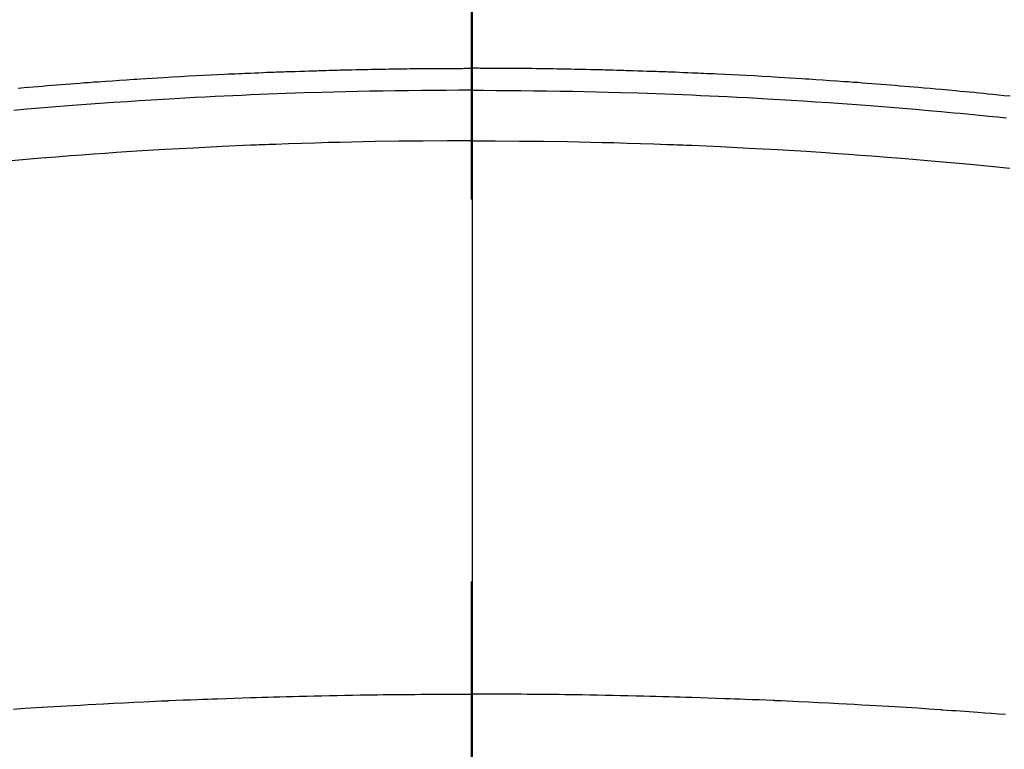
# Model space of a CAD drawing. Extents: x 0 to 26473, y -6 to 8864.
# Drawn here: x 17057 to 17073, y 7031 to 7043 of the extents above; entities that cross this region are included whole.
import ezdxf

# ---------------------------------------------------------------- set-up
doc = ezdxf.new("R2010")
doc.units = 0
doc.header["$LTSCALE"] = 50
doc.header["$MEASUREMENT"] = 0
doc.linetypes.add('CENTER2', pattern=[1.125, 0.75, -0.125, 0.125, -0.125])
doc.layers.get('0').update_dxf_attribs({"linetype": 'CONTINUOUS'})
for name, color, linetype in [('150-機器', 8, 'CONTINUOUS'), ('160-文字', 254, 'CONTINUOUS'), ('166-寸法B', 11, 'CONTINUOUS')]:
    doc.layers.add(name, color=color, linetype=linetype)
doc.styles.add('KH001', font='txt')
doc.dimstyles.new('KH1xx030', dxfattribs={"dimscale": 30, "dimtxt": 2, "dimasz": 0.6, "dimexe": 0.3, "dimexo": 1.2, "dimgap": 0.5, "dimtad": 3, "dimdec": 1, "dimdsep": 46, "dimlunit": 6, "dimtxsty": 'KH001', "dimblk": 'DOT', "dimcen": 1, "dimdle": 1, "dimclrd": 256, "dimclre": 256, "dimclrt": 256, "dimadec": 0, "dimazin": 0, "dimtfac": 1, "dimtdec": 1, "dimtix": 1, "dimtmove": 2, "dimatfit": 3, "dimldrblk": 'CLOSEDBLANK', "dimfxl": 1, "dimtolj": 1, "dimtzin": 0, "dimlwd": -1, "dimlwe": -1, "dimarcsym": 0})

# ---------------------------------------------------------------- blocks, each defined once
blk = doc.blocks.new('F402_H')
at = {"layer": '150-機器', "color": 161, "linetype": 'CENTER2'}
blk.add_line((0, 136.026), (0, -355.416), dxfattribs=at)
at = {"layer": '150-機器', "color": 13, "linetype": 'Continuous'}
for points in [[(-7.404, -249.653), (-7.309, -249.645), (-7.233, -249.638), (-7.157, -249.632), (-7.081, -249.626), (-7.005, -249.62), (-6.929, -249.613), (-6.853, -249.607), (-6.777, -249.601), (-6.701, -249.595), (-6.625, -249.589), (-6.549, -249.583), (-6.472, -249.577), (-6.396, -249.571), (-6.32, -249.565), (-6.244, -249.56), (-6.168, -249.554), (-6.092, -249.549), (-5.978, -249.541), (-5.863, -249.533), (-5.749, -249.525), (-5.634, -249.517), (-5.577, -249.513), (-5.52, -249.509), (-5.463, -249.506), (-5.406, -249.502), (-5.311, -249.496), (-5.215, -249.49), (-5.12, -249.485), (-5.024, -249.479), (-4.89, -249.471), (-4.757, -249.464), (-4.623, -249.456), (-4.489, -249.449), (-4.375, -249.443), (-4.26, -249.437), (-4.145, -249.432), (-4.03, -249.426), (-3.972, -249.423), (-3.914, -249.421), (-3.857, -249.418), (-3.799, -249.415), (-3.751, -249.413), (-3.702, -249.411), (-3.653, -249.409), (-3.605, -249.407), (-3.538, -249.404), (-3.472, -249.402), (-3.405, -249.399), (-3.339, -249.396), (-3.3, -249.395), (-3.261, -249.393), (-3.223, -249.392), (-3.184, -249.39), (-3.146, -249.389), (-3.107, -249.387), (-3.069, -249.386), (-3.03, -249.384), (-3.011, -249.384), (-2.992, -249.383), (-2.973, -249.383), (-2.954, -249.382), (-2.877, -249.38), (-2.8, -249.378), (-2.723, -249.375), (-2.646, -249.372), (-2.608, -249.371), (-2.57, -249.37), (-2.531, -249.369), (-2.493, -249.367), (-2.435, -249.366), (-2.378, -249.364), (-2.32, -249.362), (-2.262, -249.36), (-2.224, -249.359), (-2.186, -249.358), (-2.147, -249.357), (-2.109, -249.356), (-2.032, -249.355), (-1.956, -249.353), (-1.879, -249.351), (-1.803, -249.349), (-1.745, -249.348), (-1.687, -249.347), (-1.63, -249.346), (-1.572, -249.345), (-1.515, -249.344), (-1.457, -249.343), (-1.399, -249.342), (-1.342, -249.341), (-1.284, -249.34), (-1.227, -249.339), (-1.169, -249.338), (-1.111, -249.337), (-1.054, -249.337), (-0.996, -249.336), (-0.939, -249.336), (-0.881, -249.335), (-0.824, -249.335), (-0.766, -249.334), (-0.709, -249.334), (-0.652, -249.333), (-0.613, -249.333), (-0.575, -249.333), (-0.536, -249.333), (-0.498, -249.332), (-0.456, -249.332), (-0.413, -249.332), (-0.371, -249.332), (-0.328, -249.331), (-0.304, -249.331), (-0.279, -249.331), (-0.254, -249.331), (-0.229, -249.331), (-0.2, -249.331), (-0.172, -249.331), (-0.143, -249.331), (-0.114, -249.33), (-0.086, -249.33), (-0.057, -249.33), (-0.029, -249.33), (0, -249.33)], [(8.807, -249.787), (8.712, -249.778), (8.618, -249.768), (8.524, -249.758), (8.448, -249.751), (8.372, -249.743), (8.296, -249.736), (8.221, -249.728), (8.145, -249.721), (8.068, -249.714), (7.992, -249.707), (7.916, -249.699), (7.86, -249.694), (7.803, -249.689), (7.746, -249.684), (7.689, -249.679), (7.594, -249.67), (7.499, -249.661), (7.404, -249.653), (7.309, -249.645), (7.233, -249.638), (7.157, -249.632), (7.081, -249.626), (7.005, -249.62), (6.929, -249.613), (6.853, -249.607), (6.777, -249.601), (6.701, -249.595), (6.625, -249.589), (6.549, -249.583), (6.472, -249.577), (6.396, -249.571), (6.32, -249.565), (6.244, -249.56), (6.168, -249.554), (6.092, -249.549), (5.978, -249.541), (5.863, -249.533), (5.749, -249.525), (5.634, -249.517), (5.577, -249.513), (5.52, -249.509), (5.463, -249.506), (5.406, -249.502), (5.311, -249.496), (5.215, -249.49), (5.12, -249.485), (5.024, -249.479), (4.89, -249.471), (4.757, -249.464), (4.623, -249.456), (4.489, -249.449), (4.375, -249.443), (4.26, -249.437), (4.145, -249.432), (4.03, -249.426), (3.972, -249.423), (3.914, -249.421), (3.857, -249.418), (3.799, -249.415), (3.751, -249.413), (3.702, -249.411), (3.653, -249.409), (3.605, -249.407), (3.538, -249.404), (3.472, -249.402), (3.405, -249.399), (3.339, -249.396), (3.3, -249.395), (3.261, -249.393), (3.223, -249.392), (3.184, -249.39), (3.146, -249.389), (3.107, -249.387), (3.069, -249.386), (3.03, -249.384), (3.011, -249.384), (2.992, -249.383), (2.973, -249.383), (2.954, -249.382), (2.877, -249.38), (2.8, -249.378), (2.723, -249.375), (2.646, -249.372), (2.608, -249.371), (2.57, -249.37), (2.531, -249.369), (2.493, -249.367), (2.435, -249.366), (2.378, -249.364), (2.32, -249.362), (2.262, -249.36), (2.224, -249.359), (2.186, -249.358), (2.147, -249.357), (2.109, -249.356), (2.032, -249.355), (1.956, -249.353), (1.879, -249.351), (1.803, -249.349), (1.745, -249.348), (1.687, -249.347), (1.63, -249.346), (1.572, -249.345), (1.515, -249.344), (1.457, -249.343), (1.399, -249.342), (1.342, -249.341), (1.284, -249.34), (1.227, -249.339), (1.169, -249.338), (1.111, -249.337), (1.054, -249.337), (0.996, -249.336), (0.939, -249.336), (0.881, -249.335), (0.824, -249.335), (0.766, -249.334), (0.709, -249.334), (0.652, -249.333), (0.613, -249.333), (0.575, -249.333), (0.536, -249.333), (0.498, -249.332), (0.456, -249.332), (0.413, -249.332), (0.371, -249.332), (0.328, -249.331), (0.304, -249.331), (0.279, -249.331), (0.254, -249.331), (0.229, -249.331), (0.2, -249.331), (0.172, -249.331), (0.143, -249.331), (0.114, -249.33), (0.086, -249.33), (0.057, -249.33), (0.029, -249.33), (0, -249.33)], [(0, -249.69), (-0.203, -249.69), (-0.407, -249.691), (-0.61, -249.692), (-0.813, -249.693), (-1.024, -249.696), (-1.235, -249.699), (-1.446, -249.703), (-1.657, -249.706), (-1.853, -249.71), (-2.048, -249.715), (-2.244, -249.719), (-2.44, -249.724), (-2.731, -249.733), (-3.022, -249.743), (-3.314, -249.754), (-3.605, -249.766), (-3.749, -249.773), (-3.894, -249.779), (-4.039, -249.786), (-4.183, -249.793), (-4.348, -249.802), (-4.513, -249.81), (-4.678, -249.819), (-4.843, -249.828), (-5.037, -249.839), (-5.232, -249.851), (-5.427, -249.863), (-5.621, -249.876), (-5.846, -249.891), (-6.07, -249.907), (-6.295, -249.923), (-6.519, -249.94), (-6.653, -249.95), (-6.787, -249.961), (-6.922, -249.972), (-7.056, -249.983), (-7.264, -250), (-7.473, -250.019)], [(0, -249.69), (0.203, -249.69), (0.407, -249.691), (0.61, -249.692), (0.813, -249.693), (1.024, -249.696), (1.235, -249.699), (1.446, -249.703), (1.657, -249.706), (1.853, -249.71), (2.048, -249.715), (2.244, -249.719), (2.44, -249.724), (2.731, -249.733), (3.022, -249.743), (3.314, -249.754), (3.605, -249.766), (3.749, -249.773), (3.894, -249.779), (4.039, -249.786), (4.183, -249.793), (4.348, -249.802), (4.513, -249.81), (4.678, -249.819), (4.843, -249.828), (5.037, -249.839), (5.232, -249.851), (5.427, -249.863), (5.621, -249.876), (5.846, -249.891), (6.07, -249.907), (6.295, -249.923), (6.519, -249.94), (6.653, -249.95), (6.787, -249.961), (6.922, -249.972), (7.056, -249.983), (7.264, -250), (7.473, -250.019), (7.681, -250.037), (7.889, -250.057), (7.994, -250.066), (8.098, -250.076), (8.202, -250.086), (8.306, -250.096), (8.455, -250.111), (8.603, -250.126), (8.751, -250.141)], [(0, -250.515), (-0.394, -250.517), (-0.787, -250.52), (-1.181, -250.524), (-1.574, -250.529), (-1.764, -250.533), (-1.954, -250.537), (-2.143, -250.541), (-2.333, -250.546), (-2.55, -250.553), (-2.767, -250.559), (-2.984, -250.567), (-3.201, -250.574), (-3.255, -250.576), (-3.309, -250.578), (-3.363, -250.58), (-3.417, -250.582), (-3.464, -250.584), (-3.511, -250.586), (-3.558, -250.588), (-3.605, -250.59), (-4.072, -250.611), (-4.539, -250.635), (-5.005, -250.66), (-5.472, -250.688), (-5.553, -250.693), (-5.633, -250.698), (-5.714, -250.703), (-5.795, -250.709), (-5.984, -250.722), (-6.172, -250.735), (-6.361, -250.749), (-6.549, -250.763), (-6.791, -250.781), (-7.033, -250.801), (-7.275, -250.821), (-7.516, -250.841)], [(0, -250.515), (0.394, -250.517), (0.787, -250.52), (1.181, -250.524), (1.574, -250.529), (1.764, -250.533), (1.954, -250.537), (2.143, -250.541), (2.333, -250.546), (2.55, -250.553), (2.767, -250.559), (2.984, -250.567), (3.201, -250.574), (3.255, -250.576), (3.309, -250.578), (3.363, -250.58), (3.417, -250.582), (3.464, -250.584), (3.511, -250.586), (3.558, -250.588), (3.605, -250.59), (4.072, -250.611), (4.539, -250.635), (5.005, -250.66), (5.472, -250.688), (5.553, -250.693), (5.633, -250.698), (5.714, -250.703), (5.795, -250.709), (5.984, -250.722), (6.172, -250.735), (6.361, -250.749), (6.549, -250.763), (6.791, -250.781), (7.033, -250.801), (7.275, -250.821), (7.516, -250.841), (7.838, -250.87), (8.159, -250.9), (8.481, -250.932), (8.802, -250.964)], [(-7.478, -259.811), (-7.293, -259.798), (-7.107, -259.787), (-6.921, -259.776), (-6.818, -259.77), (-6.715, -259.764), (-6.611, -259.758), (-6.508, -259.752), (-6.384, -259.745), (-6.26, -259.738), (-6.136, -259.731), (-6.011, -259.724), (-5.846, -259.715), (-5.68, -259.707), (-5.515, -259.699), (-5.349, -259.691), (-5.256, -259.687), (-5.162, -259.683), (-5.069, -259.678), (-4.975, -259.674), (-4.965, -259.674), (-4.955, -259.673), (-4.945, -259.673), (-4.934, -259.672), (-4.82, -259.667), (-4.706, -259.662), (-4.592, -259.658), (-4.477, -259.654), (-4.394, -259.651), (-4.311, -259.648), (-4.228, -259.644), (-4.145, -259.641), (-4.01, -259.636), (-3.875, -259.632), (-3.74, -259.627), (-3.605, -259.623), (-3.511, -259.62), (-3.417, -259.617), (-3.324, -259.614), (-3.23, -259.611), (-3.126, -259.608), (-3.022, -259.605), (-2.918, -259.603), (-2.814, -259.6), (-2.689, -259.597), (-2.564, -259.594), (-2.439, -259.592), (-2.314, -259.589), (-2.189, -259.587), (-2.064, -259.584), (-1.939, -259.582), (-1.814, -259.58), (-1.72, -259.579), (-1.626, -259.578), (-1.532, -259.576), (-1.439, -259.575), (-1.355, -259.574), (-1.272, -259.573), (-1.189, -259.572), (-1.105, -259.571), (-1.011, -259.57), (-0.917, -259.57), (-0.823, -259.569), (-0.729, -259.568), (-0.636, -259.568), (-0.542, -259.567), (-0.448, -259.567), (-0.354, -259.566), (-0.266, -259.566), (-0.177, -259.566), (-0.089, -259.566), (0, -259.566)], [(8.732, -259.901), (8.619, -259.893), (8.506, -259.884), (8.393, -259.876), (8.28, -259.867), (8.209, -259.862), (8.137, -259.857), (8.065, -259.852), (7.993, -259.847), (7.921, -259.842), (7.849, -259.837), (7.777, -259.832), (7.705, -259.827), (7.695, -259.826), (7.684, -259.825), (7.674, -259.824), (7.664, -259.824), (7.478, -259.811), (7.293, -259.798), (7.107, -259.787), (6.921, -259.776), (6.818, -259.77), (6.715, -259.764), (6.611, -259.758), (6.508, -259.752), (6.384, -259.745), (6.26, -259.738), (6.136, -259.731), (6.011, -259.724), (5.846, -259.715), (5.68, -259.707), (5.515, -259.699), (5.349, -259.691), (5.256, -259.687), (5.162, -259.683), (5.069, -259.678), (4.975, -259.674), (4.965, -259.674), (4.955, -259.673), (4.945, -259.673), (4.934, -259.672), (4.82, -259.667), (4.706, -259.662), (4.592, -259.658), (4.477, -259.654), (4.394, -259.651), (4.311, -259.648), (4.228, -259.644), (4.145, -259.641), (4.01, -259.636), (3.875, -259.632), (3.74, -259.627), (3.605, -259.623), (3.511, -259.62), (3.417, -259.617), (3.324, -259.614), (3.23, -259.611), (3.126, -259.608), (3.022, -259.605), (2.918, -259.603), (2.814, -259.6), (2.689, -259.597), (2.564, -259.594), (2.439, -259.592), (2.314, -259.589), (2.189, -259.587), (2.064, -259.584), (1.939, -259.582), (1.814, -259.58), (1.72, -259.579), (1.626, -259.578), (1.532, -259.576), (1.439, -259.575), (1.355, -259.574), (1.272, -259.573), (1.189, -259.572), (1.105, -259.571), (1.011, -259.57), (0.917, -259.57), (0.823, -259.569), (0.729, -259.568), (0.636, -259.568), (0.542, -259.567), (0.448, -259.567), (0.354, -259.566), (0.266, -259.566), (0.177, -259.566), (0.089, -259.566), (0, -259.566)]]:
    blk.add_lwpolyline(points, dxfattribs=at)
blk = doc.blocks.new('_ClosedBlank')
at = {"color": 0, "linetype": 'ByBlock', "lineweight": -2}
for p, q in [((-1, 0.16667), (0, 0)), ((-1, 0.16667), (-1, -0.16667)), ((0, 0), (-1, -0.16667))]:
    blk.add_line(p, q, dxfattribs=at)
blk = doc.blocks.new('_Dot')
at = {"color": 0, "linetype": 'ByBlock', "lineweight": -2}
blk.add_line((-0.5, 0), (-1, 0), dxfattribs=at)
at = {"color": 0, "linetype": 'ByBlock', "const_width": 0.5}
blk.add_lwpolyline([(-0.25, 0, 1), (0.25, 0, 1)], format="xyb", close=True, dxfattribs=at)

msp = doc.modelspace()

# ---------------------------------------------------------------- linework, layer by layer
at = {"layer": '150-機器', "color": 13}
for radius in [90.5, 80.5]:
    msp.add_circle((17064.336, 7086.567), radius, dxfattribs=at)
at = {"layer": '166-寸法B'}
msp.add_line((17064.336, 7217.803), (17064.336, 6959.491), dxfattribs=at)

# ---------------------------------------------------------------- block references
at = {"layer": '150-機器'}
msp.add_blockref('F402_H', (17064.321, 7291.777), dxfattribs=at)

# ---------------------------------------------------------------- leaders
at = {"layer": '160-文字', "annotation_type": 0, "has_hookline": 1, "hookline_direction": 0}
for points, text_width in [([(16754.336, 7291.567), (17580.698, 5754.375), (17581.298, 5754.375)], 1088.04), ([(16840.418, 7284.924), (17606.071, 6081.531), (17606.671, 6081.531)], 1357.92)]:
    msp.add_leader(points, dimstyle='KH1xx030', override={"dimgap": 0.5, "dimtad": 1}, dxfattribs=dict(at, text_width=text_width))
at = {"layer": '160-文字'}
msp.add_leader([(16944.35, 7291.567), (17995.674, 6608.473)], dimstyle='KH1xx030', override={"dimgap": 0.5, "dimtad": 1}, dxfattribs=at)

doc.saveas('drawing.dxf')
